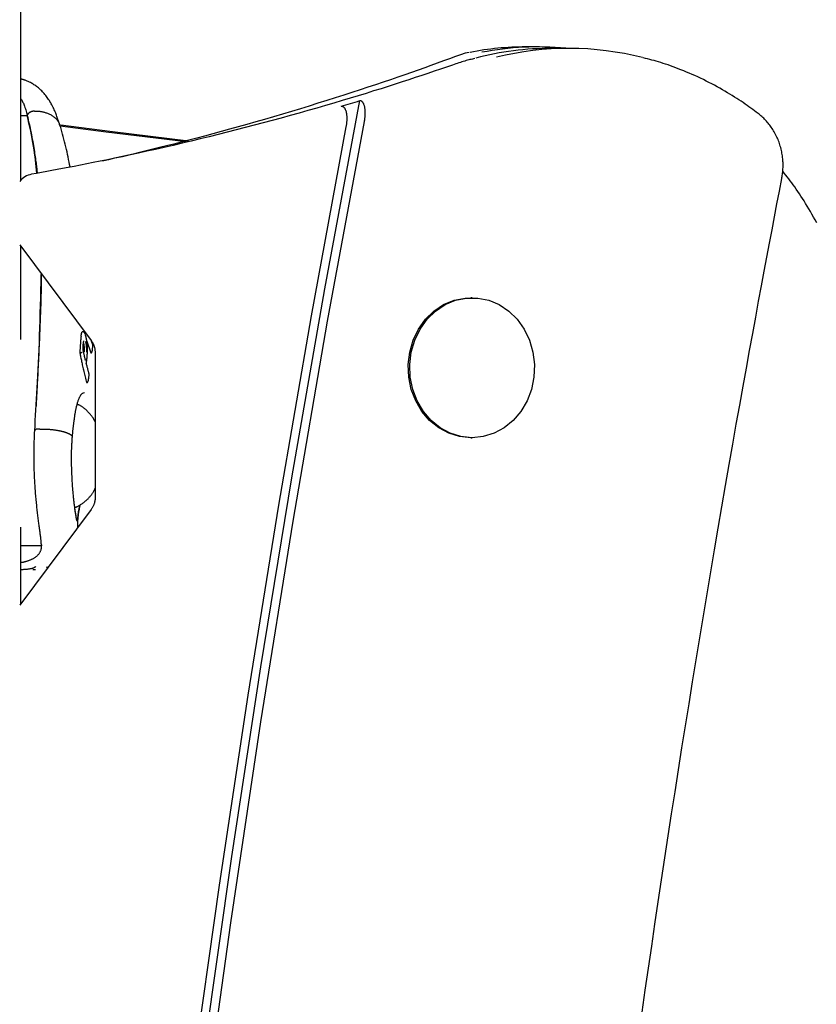
# Model space of a CAD drawing. Extents: x -4909 to 13244, y -1967 to 2480.
# Drawn here: x 1820 to 1946, y 1161 to 1315 of the extents above; entities that cross this region are included whole.
import ezdxf

# ---------------------------------------------------------------- set-up
doc = ezdxf.new("R2010")
doc.units = 0

msp = doc.modelspace()

# ---------------------------------------------------------------- linework, layer by layer
at = {"color": 7, "linetype": 'Continuous'}
for p, q in [((1820.69, 1290.08), (1820.69, 1699.3)), ((1891.11, 1310.13), (1890.48, 1310.01)), ((1901.84, 1311), (1900.03, 1311)), ((1906.8, 1310.78), (1904.08, 1310.78)), ((1822.83, 1300.93), (1823.54, 1300.93)), ((1822.83, 1300.93), (1822.83, 1300.93)), ((1823.56, 1300.93), (1823.54, 1300.93)), ((1820.69, 1300.25), (1821.67, 1300.25)), ((1820.49, 1279.91), (1831.71, 1264.9)), ((1820.69, 1265.06), (1820.69, 1279.65)), ((1823.9, 1272.22), (1823.9, 1275.34)), ((1891.58, 1271.62), (1891.36, 1271.62)), ((1830.37, 1266.24), (1830.32, 1266.24)), ((1830.55, 1266.46), (1830.64, 1266.15)), ((1831.04, 1264.81), (1831.66, 1262.95)), ((1831.98, 1264.23), (1831.78, 1264.8)), ((1829.94, 1262.97), (1829.95, 1262.97)), ((1831.66, 1262.95), (1831.67, 1262.95)), ((1832.36, 1262.84), (1832.36, 1240.39)), ((1831, 1258.29), (1831.01, 1258.29)), ((1830.68, 1256.65), (1830.49, 1256.61)), ((1828.84, 1250.61), (1829.03, 1252.31)), ((1829.03, 1252.31), (1829.03, 1252.31)), ((1829.05, 1252.37), (1829.08, 1252.55)), ((1823.64, 1250.99), (1824, 1250.99)), ((1823.64, 1250.99), (1823.64, 1250.99)), ((1828.77, 1249.8), (1828.84, 1250.61)), ((1891.36, 1249.62), (1891.58, 1249.62)), ((1831.71, 1238.33), (1820.49, 1223.33)), ((1820.69, 1223.59), (1820.69, 1235.56)), ((1823.9, 1232.77), (1823.9, 1232.71)), ((1820.69, 1232.71), (1823.9, 1232.71)), ((1822.57, 1228.9), (1822.96, 1228.93)), ((1824.66, 1229.3), (1824.85, 1229.34))]:
    msp.add_line(p, q, dxfattribs=at)
for points in [[(1889.91, 1309.84), (1888.97, 1309.5), (1888.02, 1309.15), (1887.07, 1308.8), (1886.1, 1308.45), (1885.12, 1308.1), (1884.13, 1307.74), (1883.11, 1307.38), (1882.06, 1307.01), (1880.99, 1306.63), (1879.89, 1306.25), (1878.77, 1305.86), (1877.61, 1305.47), (1876.42, 1305.07), (1875.21, 1304.67), (1873.97, 1304.26), (1872.7, 1303.84), (1871.4, 1303.43), (1870.07, 1303), (1868.73, 1302.58), (1867.36, 1302.15), (1865.98, 1301.72), (1864.59, 1301.3), (1863.19, 1300.88), (1861.79, 1300.46), (1860.39, 1300.04), (1858.98, 1299.63), (1857.59, 1299.23), (1856.2, 1298.84), (1854.83, 1298.45), (1853.47, 1298.08), (1852.14, 1297.71), (1850.83, 1297.35), (1849.55, 1297.01), (1848.3, 1296.68), (1847.08, 1296.36), (1845.88, 1296.05), (1844.72, 1295.76), (1843.58, 1295.47), (1842.47, 1295.2), (1841.39, 1294.93), (1840.34, 1294.68), (1839.32, 1294.43), (1838.32, 1294.19), (1837.33, 1293.96), (1836.36, 1293.74), (1835.4, 1293.52), (1834.45, 1293.3), (1833.5, 1293.08)], [(1892, 1309.19), (1891.82, 1309.15), (1891.63, 1309.11), (1891.44, 1309.06), (1891.25, 1309.02), (1891.05, 1308.97), (1890.85, 1308.91), (1890.64, 1308.86), (1890.43, 1308.79), (1890.2, 1308.73), (1889.97, 1308.65), (1889.74, 1308.58), (1889.49, 1308.5), (1889.25, 1308.42), (1889, 1308.33), (1888.75, 1308.25), (1888.49, 1308.16)], [(1936.52, 1300.57), (1936.24, 1300.78), (1935.96, 1300.99), (1935.67, 1301.2), (1935.38, 1301.4), (1935.09, 1301.61), (1934.8, 1301.83), (1934.49, 1302.04), (1934.18, 1302.26), (1933.85, 1302.47), (1933.52, 1302.69), (1933.18, 1302.92), (1932.83, 1303.14), (1932.47, 1303.37), (1932.09, 1303.59), (1931.71, 1303.82), (1931.32, 1304.05), (1930.92, 1304.29), (1930.51, 1304.52), (1930.09, 1304.75), (1929.67, 1304.98), (1929.23, 1305.21), (1928.8, 1305.43), (1928.36, 1305.65), (1927.92, 1305.87), (1927.47, 1306.08), (1927.03, 1306.29), (1926.58, 1306.5), (1926.14, 1306.69), (1925.7, 1306.88), (1925.26, 1307.07), (1924.83, 1307.25), (1924.4, 1307.42), (1923.98, 1307.59), (1923.57, 1307.74), (1923.16, 1307.9), (1922.77, 1308.04), (1922.37, 1308.18), (1921.99, 1308.31), (1921.61, 1308.43), (1921.25, 1308.55), (1920.88, 1308.66), (1920.53, 1308.76), (1920.18, 1308.86), (1919.83, 1308.95), (1919.49, 1309.04), (1919.15, 1309.12), (1918.81, 1309.2), (1918.48, 1309.29)], [(1888.49, 1308.16), (1887.54, 1307.84), (1886.59, 1307.51), (1885.63, 1307.19), (1884.65, 1306.86), (1883.67, 1306.53), (1882.66, 1306.2), (1881.64, 1305.86), (1880.59, 1305.52), (1879.51, 1305.17), (1878.4, 1304.81), (1877.27, 1304.45), (1876.1, 1304.09), (1874.91, 1303.72), (1873.69, 1303.34), (1872.44, 1302.96), (1871.16, 1302.58), (1869.85, 1302.19), (1868.52, 1301.8), (1867.16, 1301.41), (1865.79, 1301.02), (1864.4, 1300.62), (1863, 1300.23), (1861.6, 1299.84), (1860.18, 1299.46), (1858.77, 1299.08), (1857.36, 1298.7), (1855.94, 1298.33), (1854.52, 1297.97), (1853.11, 1297.6), (1851.69, 1297.25), (1850.27, 1296.9), (1848.85, 1296.55), (1847.43, 1296.21), (1846.01, 1295.87), (1844.6, 1295.55), (1843.21, 1295.22), (1841.84, 1294.91), (1840.49, 1294.61), (1839.17, 1294.32), (1837.89, 1294.04), (1836.64, 1293.77), (1835.44, 1293.52), (1834.27, 1293.28), (1833.15, 1293.05), (1832.06, 1292.83), (1831.02, 1292.62), (1830.02, 1292.42), (1829.05, 1292.24), (1828.13, 1292.06), (1827.24, 1291.89), (1826.38, 1291.73), (1825.55, 1291.58), (1824.73, 1291.43), (1823.94, 1291.29), (1823.15, 1291.14), (1822.37, 1291)], [(1826.8, 1298.69), (1826.76, 1298.82), (1826.72, 1298.95), (1826.68, 1299.08), (1826.64, 1299.21), (1826.6, 1299.35), (1826.55, 1299.49), (1826.51, 1299.63), (1826.45, 1299.78), (1826.4, 1299.94), (1826.34, 1300.1), (1826.28, 1300.27), (1826.22, 1300.44), (1826.15, 1300.61), (1826.08, 1300.79), (1826, 1300.97), (1825.92, 1301.15), (1825.84, 1301.34), (1825.75, 1301.52), (1825.66, 1301.7), (1825.56, 1301.89), (1825.46, 1302.07), (1825.36, 1302.25), (1825.25, 1302.42), (1825.15, 1302.59), (1825.04, 1302.76), (1824.93, 1302.93), (1824.81, 1303.08), (1824.7, 1303.24), (1824.58, 1303.39), (1824.46, 1303.54), (1824.34, 1303.68), (1824.22, 1303.82), (1824.09, 1303.96), (1823.96, 1304.09), (1823.83, 1304.21), (1823.7, 1304.34), (1823.57, 1304.46), (1823.43, 1304.57), (1823.29, 1304.68), (1823.15, 1304.79), (1823.01, 1304.89), (1822.87, 1304.99), (1822.73, 1305.08), (1822.59, 1305.17), (1822.45, 1305.25), (1822.32, 1305.33), (1822.18, 1305.4), (1822.05, 1305.47), (1821.92, 1305.53), (1821.8, 1305.59), (1821.68, 1305.64), (1821.57, 1305.69), (1821.46, 1305.74), (1821.36, 1305.77), (1821.27, 1305.81), (1821.18, 1305.84), (1821.1, 1305.86), (1821.03, 1305.88), (1820.96, 1305.9), (1820.9, 1305.91), (1820.84, 1305.92), (1820.79, 1305.93), (1820.74, 1305.94), (1820.69, 1305.95)], [(1820.69, 1302.85), (1820.75, 1302.75), (1820.82, 1302.64), (1820.88, 1302.53), (1820.95, 1302.41), (1821.01, 1302.29), (1821.07, 1302.15), (1821.14, 1302.01), (1821.2, 1301.86), (1821.26, 1301.69), (1821.32, 1301.51), (1821.38, 1301.31), (1821.44, 1301.11), (1821.5, 1300.9), (1821.55, 1300.69), (1821.61, 1300.47), (1821.67, 1300.25)], [(1822.94, 762.79), (1823.1, 793), (1823.57, 823.21), (1824.36, 853.41), (1825.47, 883.59), (1826.89, 913.76), (1828.62, 943.91), (1830.67, 974.03), (1833.04, 1004.13), (1835.72, 1034.19), (1838.71, 1064.21), (1842.02, 1094.2), (1845.64, 1124.13), (1849.58, 1154.02), (1853.82, 1183.85), (1858.38, 1213.63), (1863.25, 1243.34), (1868.43, 1272.99), (1873.92, 1302.57)], [(1874.65, 1299.28), (1874.66, 1299.34), (1874.67, 1299.4), (1874.68, 1299.46), (1874.7, 1299.52), (1874.71, 1299.58), (1874.72, 1299.65), (1874.73, 1299.73), (1874.74, 1299.81), (1874.75, 1299.89), (1874.76, 1299.98), (1874.77, 1300.08), (1874.78, 1300.18), (1874.78, 1300.28), (1874.79, 1300.39), (1874.79, 1300.5), (1874.79, 1300.62), (1874.79, 1300.74), (1874.79, 1300.86), (1874.78, 1300.99), (1874.77, 1301.11), (1874.76, 1301.23), (1874.74, 1301.35), (1874.72, 1301.46), (1874.7, 1301.58), (1874.68, 1301.68), (1874.65, 1301.78), (1874.62, 1301.88), (1874.59, 1301.97), (1874.55, 1302.05), (1874.52, 1302.12), (1874.48, 1302.19), (1874.45, 1302.25), (1874.41, 1302.31), (1874.37, 1302.35), (1874.33, 1302.39), (1874.29, 1302.43), (1874.26, 1302.46), (1874.22, 1302.48), (1874.19, 1302.5), (1874.15, 1302.52), (1874.12, 1302.53), (1874.09, 1302.54), (1874.06, 1302.55), (1874.03, 1302.56), (1874, 1302.56), (1873.97, 1302.56), (1873.94, 1302.57), (1873.92, 1302.57)], [(1822.83, 1300.93), (1822.78, 1300.93), (1822.74, 1300.92), (1822.7, 1300.92), (1822.66, 1300.92), (1822.62, 1300.91), (1822.58, 1300.91), (1822.54, 1300.9), (1822.5, 1300.89), (1822.45, 1300.88), (1822.41, 1300.87), (1822.37, 1300.86), (1822.33, 1300.84), (1822.3, 1300.83), (1822.26, 1300.81), (1822.22, 1300.8), (1822.18, 1300.78), (1822.14, 1300.76), (1822.11, 1300.74), (1822.07, 1300.72), (1822.04, 1300.7), (1822.01, 1300.68), (1821.98, 1300.66), (1821.95, 1300.63), (1821.92, 1300.61), (1821.9, 1300.59), (1821.87, 1300.57), (1821.85, 1300.55), (1821.83, 1300.52), (1821.81, 1300.5), (1821.79, 1300.48), (1821.78, 1300.46), (1821.76, 1300.44), (1821.75, 1300.42), (1821.74, 1300.41), (1821.73, 1300.39), (1821.72, 1300.37), (1821.71, 1300.36), (1821.71, 1300.35), (1821.7, 1300.33), (1821.69, 1300.32), (1821.69, 1300.31), (1821.69, 1300.3), (1821.68, 1300.29), (1821.68, 1300.28), (1821.68, 1300.27), (1821.67, 1300.27), (1821.67, 1300.26), (1821.67, 1300.25)], [(1823.56, 1300.93), (1823.66, 1300.91), (1823.76, 1300.89), (1823.86, 1300.87), (1823.96, 1300.85), (1824.06, 1300.83), (1824.16, 1300.81), (1824.27, 1300.78), (1824.38, 1300.75), (1824.49, 1300.72), (1824.61, 1300.68), (1824.72, 1300.64), (1824.84, 1300.6), (1824.96, 1300.56), (1825.08, 1300.5), (1825.2, 1300.45), (1825.32, 1300.39), (1825.43, 1300.32), (1825.55, 1300.25), (1825.66, 1300.18), (1825.77, 1300.1), (1825.87, 1300.02), (1825.97, 1299.94), (1826.06, 1299.86), (1826.15, 1299.77), (1826.23, 1299.69), (1826.31, 1299.61), (1826.38, 1299.53), (1826.44, 1299.45), (1826.5, 1299.37), (1826.55, 1299.29), (1826.59, 1299.21), (1826.63, 1299.13), (1826.67, 1299.05), (1826.7, 1298.97), (1826.73, 1298.9), (1826.75, 1298.82), (1826.77, 1298.75), (1826.79, 1298.67), (1826.81, 1298.6), (1826.82, 1298.52)], [(1871.02, 1301.71), (1871.07, 1301.7), (1871.12, 1301.69), (1871.17, 1301.68), (1871.22, 1301.66), (1871.27, 1301.64), (1871.32, 1301.62), (1871.36, 1301.59), (1871.41, 1301.56), (1871.45, 1301.52), (1871.49, 1301.47), (1871.53, 1301.42), (1871.56, 1301.37), (1871.6, 1301.31), (1871.63, 1301.24), (1871.66, 1301.18), (1871.69, 1301.1), (1871.72, 1301.03), (1871.75, 1300.95), (1871.77, 1300.86), (1871.79, 1300.78), (1871.81, 1300.68), (1871.83, 1300.59), (1871.85, 1300.49), (1871.86, 1300.39), (1871.87, 1300.29), (1871.88, 1300.18), (1871.89, 1300.07), (1871.89, 1299.95), (1871.9, 1299.84), (1871.9, 1299.72), (1871.89, 1299.6), (1871.89, 1299.47), (1871.88, 1299.35), (1871.86, 1299.22), (1871.85, 1299.09), (1871.83, 1298.96), (1871.82, 1298.83), (1871.8, 1298.7), (1871.78, 1298.57), (1871.76, 1298.44)], [(1821.67, 1300.25), (1821.75, 1299.92), (1821.83, 1299.58), (1821.9, 1299.24), (1821.98, 1298.91), (1822.06, 1298.57), (1822.13, 1298.23), (1822.2, 1297.89), (1822.27, 1297.54), (1822.34, 1297.2), (1822.41, 1296.86), (1822.47, 1296.52), (1822.53, 1296.18), (1822.59, 1295.85), (1822.65, 1295.52), (1822.7, 1295.2), (1822.75, 1294.89), (1822.8, 1294.59), (1822.84, 1294.29), (1822.89, 1294.01), (1822.93, 1293.74), (1822.96, 1293.48), (1823, 1293.23), (1823.03, 1292.99), (1823.06, 1292.76), (1823.09, 1292.54), (1823.12, 1292.33), (1823.14, 1292.12), (1823.16, 1291.92), (1823.18, 1291.73), (1823.2, 1291.54), (1823.22, 1291.36), (1823.24, 1291.17)], [(1823.19, 1291.15), (1823.14, 1291.67), (1823.09, 1292.18), (1823.03, 1292.7), (1822.98, 1293.23), (1822.91, 1293.76), (1822.84, 1294.3), (1822.76, 1294.85), (1822.67, 1295.42), (1822.57, 1295.99), (1822.46, 1296.58), (1822.34, 1297.18), (1822.22, 1297.78), (1822.09, 1298.39), (1821.95, 1299.01), (1821.81, 1299.63), (1821.67, 1300.25)], [(1826.98, 887.05), (1828.53, 919.01), (1830.44, 950.95), (1832.7, 982.86), (1835.31, 1014.74), (1838.28, 1046.57), (1841.6, 1078.37), (1845.27, 1110.11), (1849.29, 1141.8), (1853.67, 1173.43), (1858.39, 1205), (1863.46, 1236.5), (1868.88, 1267.93), (1874.65, 1299.28)], [(1940.25, 1290.34), (1940.27, 1290.51), (1940.3, 1290.67), (1940.32, 1290.83), (1940.35, 1291), (1940.37, 1291.16), (1940.39, 1291.33), (1940.41, 1291.51), (1940.42, 1291.68), (1940.43, 1291.86), (1940.44, 1292.05), (1940.45, 1292.24), (1940.45, 1292.43), (1940.44, 1292.63), (1940.44, 1292.83), (1940.43, 1293.03), (1940.41, 1293.24), (1940.39, 1293.45), (1940.37, 1293.66), (1940.34, 1293.88), (1940.31, 1294.09), (1940.27, 1294.31), (1940.23, 1294.53), (1940.18, 1294.75), (1940.13, 1294.97), (1940.07, 1295.19), (1940.01, 1295.4), (1939.95, 1295.61), (1939.88, 1295.83), (1939.81, 1296.04), (1939.73, 1296.25), (1939.65, 1296.45), (1939.56, 1296.66), (1939.47, 1296.86), (1939.37, 1297.06), (1939.27, 1297.26), (1939.17, 1297.46), (1939.06, 1297.65), (1938.95, 1297.84), (1938.84, 1298.02), (1938.72, 1298.21), (1938.6, 1298.38), (1938.48, 1298.56), (1938.36, 1298.73), (1938.23, 1298.9), (1938.1, 1299.06), (1937.96, 1299.21), (1937.83, 1299.37), (1937.69, 1299.52), (1937.55, 1299.66), (1937.41, 1299.8), (1937.26, 1299.93), (1937.11, 1300.06), (1936.96, 1300.19), (1936.82, 1300.32), (1936.67, 1300.45), (1936.52, 1300.57)], [(1826.86, 1298.61), (1834.06, 1297.66), (1846.65, 1296.15)], [(1828.43, 1292.15), (1828.34, 1292.54), (1828.26, 1292.93), (1828.18, 1293.33), (1828.1, 1293.72), (1828.01, 1294.12), (1827.93, 1294.52), (1827.84, 1294.91), (1827.74, 1295.31), (1827.65, 1295.71), (1827.55, 1296.12), (1827.44, 1296.52), (1827.34, 1296.92), (1827.23, 1297.33), (1827.12, 1297.73), (1827.01, 1298.14), (1826.9, 1298.54)], [(1847.03, 1296.22), (1835.1, 1297.66), (1826.93, 1298.74)], [(1871.76, 1298.44), (1866.3, 1268.76), (1861.16, 1239.01), (1856.33, 1209.19), (1851.81, 1179.31), (1847.6, 1149.38), (1843.71, 1119.39), (1840.13, 1089.35), (1836.87, 1059.27), (1833.92, 1029.15), (1831.29, 998.99), (1828.98, 968.79), (1826.98, 938.57)], [(1918.29, 1159.36), (1918.79, 1162.83), (1919.3, 1166.3), (1919.8, 1169.76), (1920.31, 1173.23), (1920.83, 1176.69), (1921.35, 1180.16), (1921.88, 1183.62), (1922.4, 1187.08), (1922.94, 1190.54), (1923.47, 1194), (1924.02, 1197.46), (1924.56, 1200.92), (1925.11, 1204.38), (1925.67, 1207.83), (1926.23, 1211.29), (1926.79, 1214.75), (1927.36, 1218.2), (1927.93, 1221.65), (1928.51, 1225.11), (1929.09, 1228.55), (1929.67, 1231.99), (1930.25, 1235.41), (1930.84, 1238.78), (1931.41, 1242.12), (1931.98, 1245.39), (1932.55, 1248.6), (1933.1, 1251.73), (1933.64, 1254.76), (1934.17, 1257.71), (1934.68, 1260.56), (1935.18, 1263.32), (1935.67, 1266), (1936.15, 1268.58), (1936.61, 1271.07), (1937.05, 1273.46), (1937.48, 1275.77), (1937.9, 1278), (1938.31, 1280.16), (1938.71, 1282.27), (1939.1, 1284.33), (1939.48, 1286.35), (1939.87, 1288.35), (1940.25, 1290.34)], [(1945.74, 1283.39), (1945.49, 1283.84), (1945.24, 1284.28), (1944.99, 1284.73), (1944.74, 1285.16), (1944.49, 1285.59), (1944.24, 1286), (1943.99, 1286.41), (1943.74, 1286.81), (1943.5, 1287.2), (1943.25, 1287.58), (1943.01, 1287.95), (1942.77, 1288.31), (1942.53, 1288.66), (1942.29, 1289.01), (1942.05, 1289.34), (1941.81, 1289.66), (1941.57, 1289.97), (1941.34, 1290.28), (1941.1, 1290.59), (1940.87, 1290.89), (1940.63, 1291.19), (1940.4, 1291.48)], [(1822.86, 1250.72), (1822.9, 1251.53), (1822.94, 1252.33), (1822.98, 1253.15), (1823.03, 1253.97), (1823.07, 1254.81), (1823.12, 1255.67), (1823.17, 1256.55), (1823.22, 1257.46), (1823.27, 1258.4), (1823.32, 1259.36), (1823.38, 1260.36), (1823.43, 1261.38), (1823.48, 1262.43), (1823.53, 1263.5), (1823.58, 1264.6), (1823.62, 1265.72), (1823.66, 1266.86), (1823.7, 1268.03), (1823.73, 1269.21), (1823.76, 1270.4), (1823.79, 1271.61), (1823.81, 1272.82), (1823.84, 1274.04), (1823.86, 1275.27)], [(1823.88, 1275.37), (1823.88, 1275.05), (1823.88, 1274.73), (1823.87, 1274.41), (1823.87, 1274.09), (1823.87, 1273.76), (1823.86, 1273.42), (1823.85, 1273.08), (1823.85, 1272.73), (1823.84, 1272.37), (1823.83, 1272.01), (1823.82, 1271.63), (1823.81, 1271.24), (1823.8, 1270.85), (1823.79, 1270.44), (1823.77, 1270.03), (1823.76, 1269.61), (1823.75, 1269.17), (1823.73, 1268.73), (1823.71, 1268.29), (1823.7, 1267.84), (1823.68, 1267.38), (1823.66, 1266.92), (1823.64, 1266.45), (1823.62, 1265.99), (1823.6, 1265.52), (1823.58, 1265.05), (1823.56, 1264.59), (1823.54, 1264.12), (1823.52, 1263.65), (1823.5, 1263.18), (1823.48, 1262.7), (1823.45, 1262.23), (1823.43, 1261.76), (1823.41, 1261.29), (1823.39, 1260.82), (1823.36, 1260.36), (1823.34, 1259.91), (1823.32, 1259.47), (1823.3, 1259.05), (1823.27, 1258.64), (1823.25, 1258.25), (1823.23, 1257.88), (1823.22, 1257.52), (1823.2, 1257.19), (1823.18, 1256.87), (1823.17, 1256.58), (1823.15, 1256.3), (1823.14, 1256.04), (1823.13, 1255.8), (1823.11, 1255.57), (1823.1, 1255.36), (1823.09, 1255.17), (1823.08, 1254.98), (1823.07, 1254.8), (1823.06, 1254.62), (1823.05, 1254.44)], [(1891.36, 1249.62), (1889.61, 1249.8), (1887.91, 1250.32), (1886.33, 1251.18), (1884.91, 1252.33), (1883.69, 1253.76), (1882.72, 1255.41), (1882.03, 1257.22), (1881.64, 1259.14), (1881.56, 1261.11), (1881.8, 1263.07), (1882.34, 1264.94), (1883.18, 1266.68), (1884.27, 1268.22), (1885.59, 1269.52), (1887.1, 1270.53), (1888.75, 1271.22), (1890.48, 1271.57), (1891.36, 1271.62)], [(1830.14, 1265.57), (1830.13, 1265.5), (1830.12, 1265.42), (1830.11, 1265.35), (1830.1, 1265.28), (1830.1, 1265.21), (1830.09, 1265.14), (1830.08, 1265.06), (1830.08, 1264.99), (1830.07, 1264.92), (1830.06, 1264.85), (1830.06, 1264.77), (1830.05, 1264.7), (1830.04, 1264.63), (1830.04, 1264.55), (1830.03, 1264.48), (1830.03, 1264.41)], [(1830.14, 1265.57), (1830.14, 1265.63), (1830.15, 1265.68), (1830.16, 1265.74), (1830.17, 1265.79), (1830.18, 1265.84), (1830.19, 1265.89), (1830.19, 1265.94), (1830.2, 1265.98), (1830.21, 1266.02), (1830.22, 1266.05), (1830.23, 1266.08), (1830.24, 1266.1), (1830.24, 1266.13), (1830.25, 1266.15), (1830.26, 1266.16), (1830.27, 1266.18), (1830.28, 1266.19), (1830.28, 1266.2), (1830.29, 1266.21), (1830.3, 1266.22), (1830.3, 1266.22), (1830.31, 1266.23), (1830.31, 1266.24), (1830.32, 1266.24)], [(1830.79, 1265.91), (1830.78, 1265.92), (1830.78, 1265.93), (1830.77, 1265.94), (1830.77, 1265.95), (1830.76, 1265.96), (1830.76, 1265.98), (1830.75, 1265.99), (1830.75, 1266), (1830.74, 1266.01), (1830.73, 1266.03), (1830.73, 1266.04), (1830.72, 1266.06), (1830.71, 1266.07), (1830.7, 1266.09), (1830.69, 1266.1), (1830.67, 1266.12), (1830.66, 1266.13), (1830.64, 1266.15), (1830.63, 1266.16), (1830.61, 1266.18), (1830.59, 1266.19), (1830.57, 1266.2), (1830.55, 1266.21), (1830.53, 1266.22), (1830.51, 1266.23), (1830.49, 1266.24), (1830.47, 1266.24), (1830.45, 1266.25), (1830.43, 1266.25), (1830.41, 1266.25), (1830.39, 1266.26), (1830.37, 1266.26)], [(1831.01, 1265.02), (1831, 1265.06), (1830.99, 1265.1), (1830.99, 1265.14), (1830.98, 1265.18), (1830.97, 1265.22), (1830.96, 1265.26), (1830.95, 1265.3), (1830.95, 1265.33), (1830.94, 1265.37), (1830.93, 1265.4), (1830.92, 1265.44), (1830.91, 1265.47), (1830.9, 1265.51), (1830.89, 1265.54), (1830.89, 1265.57), (1830.88, 1265.6), (1830.87, 1265.63), (1830.86, 1265.66), (1830.85, 1265.68), (1830.84, 1265.71), (1830.83, 1265.73), (1830.82, 1265.76), (1830.81, 1265.79), (1830.8, 1265.81)], [(1830.03, 1264.41), (1830.02, 1264.32), (1830.01, 1264.23), (1830.01, 1264.15), (1830, 1264.06), (1830, 1263.97), (1829.99, 1263.88), (1829.99, 1263.8), (1829.98, 1263.71), (1829.97, 1263.62), (1829.97, 1263.53), (1829.96, 1263.43), (1829.96, 1263.34), (1829.95, 1263.25), (1829.95, 1263.16), (1829.95, 1263.06), (1829.94, 1262.97)], [(1830.44, 1263.46), (1830.44, 1263.49), (1830.44, 1263.51), (1830.44, 1263.53), (1830.44, 1263.56), (1830.44, 1263.58), (1830.44, 1263.6), (1830.45, 1263.62), (1830.45, 1263.65), (1830.45, 1263.67), (1830.45, 1263.69), (1830.45, 1263.71), (1830.45, 1263.74), (1830.45, 1263.76), (1830.46, 1263.78), (1830.46, 1263.8), (1830.46, 1263.83), (1830.46, 1263.85), (1830.46, 1263.87), (1830.46, 1263.89), (1830.46, 1263.91), (1830.47, 1263.93), (1830.47, 1263.95), (1830.47, 1263.98), (1830.47, 1264), (1830.47, 1264.02), (1830.47, 1264.04), (1830.47, 1264.06), (1830.48, 1264.08), (1830.48, 1264.1), (1830.48, 1264.12), (1830.48, 1264.14), (1830.48, 1264.16), (1830.48, 1264.19), (1830.49, 1264.21), (1830.49, 1264.23), (1830.49, 1264.25), (1830.49, 1264.27), (1830.49, 1264.29), (1830.49, 1264.31), (1830.5, 1264.33)], [(1830.5, 1264.25), (1830.5, 1264.28), (1830.5, 1264.3), (1830.5, 1264.33), (1830.5, 1264.36), (1830.51, 1264.38), (1830.51, 1264.41), (1830.51, 1264.44), (1830.52, 1264.47), (1830.52, 1264.5), (1830.52, 1264.53), (1830.53, 1264.56), (1830.53, 1264.59), (1830.53, 1264.62), (1830.54, 1264.65), (1830.54, 1264.68), (1830.55, 1264.71)], [(1830.5, 1264.51), (1830.51, 1264.48), (1830.52, 1264.44), (1830.52, 1264.41), (1830.53, 1264.38), (1830.54, 1264.34), (1830.55, 1264.31), (1830.55, 1264.27), (1830.56, 1264.23), (1830.57, 1264.19), (1830.57, 1264.15), (1830.58, 1264.11), (1830.58, 1264.07), (1830.59, 1264.02), (1830.59, 1263.98), (1830.6, 1263.93), (1830.61, 1263.89)], [(1830.52, 1264.5), (1830.52, 1264.53), (1830.53, 1264.56), (1830.53, 1264.59), (1830.53, 1264.62), (1830.54, 1264.65), (1830.54, 1264.67), (1830.55, 1264.7), (1830.55, 1264.72), (1830.55, 1264.74), (1830.56, 1264.76), (1830.56, 1264.77), (1830.57, 1264.78), (1830.57, 1264.79), (1830.57, 1264.8), (1830.57, 1264.81), (1830.58, 1264.82), (1830.58, 1264.82), (1830.58, 1264.82), (1830.58, 1264.83), (1830.58, 1264.83), (1830.58, 1264.83), (1830.58, 1264.83), (1830.58, 1264.83), (1830.58, 1264.83)], [(1830.61, 1263.89), (1830.61, 1263.84), (1830.61, 1263.8), (1830.62, 1263.75), (1830.62, 1263.7), (1830.62, 1263.65), (1830.62, 1263.61), (1830.63, 1263.56), (1830.63, 1263.51), (1830.63, 1263.46), (1830.63, 1263.42), (1830.63, 1263.37), (1830.63, 1263.32), (1830.63, 1263.27), (1830.63, 1263.23), (1830.63, 1263.18), (1830.63, 1263.13)], [(1830.82, 1264.75), (1830.83, 1264.7), (1830.84, 1264.66), (1830.85, 1264.62), (1830.86, 1264.57), (1830.87, 1264.53), (1830.88, 1264.48), (1830.89, 1264.43), (1830.9, 1264.38), (1830.91, 1264.33), (1830.92, 1264.27), (1830.93, 1264.21), (1830.93, 1264.16), (1830.94, 1264.1), (1830.95, 1264.04), (1830.95, 1263.98), (1830.96, 1263.92), (1830.96, 1263.86), (1830.97, 1263.8), (1830.97, 1263.74), (1830.98, 1263.68), (1830.98, 1263.63), (1830.98, 1263.57), (1830.98, 1263.52), (1830.98, 1263.46), (1830.99, 1263.41), (1830.99, 1263.36), (1830.99, 1263.31), (1830.99, 1263.26), (1830.98, 1263.21), (1830.98, 1263.16), (1830.98, 1263.11), (1830.98, 1263.06)], [(1831.13, 1263.89), (1831.12, 1263.93), (1831.12, 1263.97), (1831.12, 1264.01), (1831.12, 1264.05), (1831.12, 1264.09), (1831.11, 1264.13), (1831.11, 1264.17), (1831.11, 1264.22), (1831.11, 1264.26), (1831.1, 1264.31), (1831.1, 1264.35), (1831.09, 1264.4), (1831.09, 1264.45), (1831.08, 1264.5), (1831.08, 1264.55), (1831.07, 1264.6), (1831.07, 1264.65), (1831.06, 1264.7), (1831.05, 1264.76), (1831.04, 1264.81), (1831.03, 1264.86), (1831.03, 1264.91), (1831.02, 1264.97), (1831.01, 1265.02)], [(1831.1, 1262.53), (1831.11, 1262.58), (1831.11, 1262.63), (1831.11, 1262.68), (1831.11, 1262.73), (1831.12, 1262.78), (1831.12, 1262.83), (1831.12, 1262.89), (1831.13, 1262.94), (1831.13, 1262.99), (1831.13, 1263.05), (1831.13, 1263.1), (1831.13, 1263.16), (1831.13, 1263.22), (1831.13, 1263.27), (1831.13, 1263.33), (1831.13, 1263.39), (1831.13, 1263.45), (1831.13, 1263.51), (1831.13, 1263.57), (1831.13, 1263.64), (1831.13, 1263.7), (1831.13, 1263.76), (1831.13, 1263.82), (1831.13, 1263.89)], [(1831.71, 1264.9), (1831.75, 1264.85), (1831.78, 1264.8), (1831.82, 1264.74), (1831.85, 1264.69), (1831.89, 1264.63), (1831.93, 1264.57), (1831.96, 1264.51), (1832, 1264.44), (1832.04, 1264.37), (1832.07, 1264.3), (1832.11, 1264.22), (1832.14, 1264.13), (1832.17, 1264.04), (1832.2, 1263.95), (1832.23, 1263.86), (1832.25, 1263.76), (1832.28, 1263.65), (1832.29, 1263.54), (1832.31, 1263.43), (1832.32, 1263.32), (1832.33, 1263.2), (1832.35, 1263.08), (1832.36, 1262.96), (1832.36, 1262.84)], [(1831.9, 1263.28), (1831.91, 1263.32), (1831.91, 1263.36), (1831.92, 1263.4), (1831.92, 1263.45), (1831.93, 1263.5), (1831.93, 1263.55), (1831.94, 1263.6), (1831.94, 1263.66), (1831.95, 1263.72), (1831.96, 1263.79), (1831.96, 1263.86), (1831.97, 1263.94), (1831.97, 1264.01), (1831.98, 1264.09), (1831.99, 1264.17), (1832, 1264.25)], [(1831.98, 1264.23), (1831.98, 1264.23), (1831.98, 1264.23), (1831.99, 1264.23), (1831.99, 1264.23), (1831.99, 1264.24), (1831.99, 1264.24), (1831.99, 1264.24), (1831.99, 1264.24), (1831.99, 1264.24), (1831.99, 1264.24), (1832, 1264.24), (1832, 1264.24), (1832, 1264.24), (1832, 1264.24), (1832, 1264.24), (1832, 1264.25), (1832, 1264.25), (1832, 1264.25), (1832, 1264.25), (1832, 1264.25), (1832, 1264.25), (1832, 1264.25), (1832, 1264.25), (1832, 1264.25)], [(1829.94, 1262.97), (1829.97, 1262.81), (1830, 1262.64), (1830.04, 1262.47), (1830.07, 1262.31), (1830.1, 1262.14), (1830.14, 1261.96), (1830.18, 1261.79), (1830.21, 1261.61), (1830.25, 1261.43), (1830.29, 1261.24), (1830.33, 1261.05), (1830.38, 1260.86), (1830.42, 1260.66), (1830.47, 1260.46), (1830.52, 1260.26), (1830.57, 1260.05), (1830.62, 1259.84), (1830.67, 1259.62), (1830.73, 1259.4), (1830.78, 1259.18), (1830.84, 1258.96), (1830.89, 1258.74), (1830.95, 1258.51), (1831, 1258.29)], [(1829.95, 1262.97), (1829.96, 1262.97), (1829.97, 1262.97), (1829.98, 1262.97), (1829.99, 1262.97), (1830.01, 1262.97), (1830.02, 1262.97), (1830.03, 1262.98), (1830.04, 1262.98), (1830.05, 1262.98), (1830.06, 1262.98), (1830.07, 1262.98), (1830.08, 1262.98), (1830.09, 1262.98), (1830.1, 1262.98), (1830.11, 1262.99), (1830.12, 1262.99), (1830.13, 1262.99), (1830.14, 1262.99), (1830.15, 1262.99), (1830.16, 1263), (1830.17, 1263), (1830.18, 1263), (1830.19, 1263), (1830.19, 1263.01), (1830.2, 1263.01), (1830.21, 1263.01), (1830.22, 1263.02), (1830.23, 1263.02), (1830.23, 1263.02), (1830.24, 1263.03), (1830.25, 1263.03), (1830.25, 1263.03), (1830.26, 1263.03), (1830.26, 1263.04), (1830.27, 1263.04), (1830.27, 1263.04), (1830.27, 1263.05), (1830.28, 1263.05), (1830.28, 1263.05), (1830.28, 1263.05), (1830.28, 1263.05), (1830.28, 1263.06), (1830.29, 1263.06), (1830.29, 1263.06), (1830.29, 1263.06), (1830.29, 1263.06), (1830.29, 1263.06), (1830.29, 1263.07)], [(1830.44, 1263.47), (1830.44, 1263.47), (1830.44, 1263.47), (1830.44, 1263.47), (1830.44, 1263.47), (1830.44, 1263.47), (1830.44, 1263.47), (1830.44, 1263.47), (1830.44, 1263.47), (1830.44, 1263.47), (1830.44, 1263.47), (1830.44, 1263.47), (1830.44, 1263.47), (1830.44, 1263.46), (1830.44, 1263.46), (1830.44, 1263.46), (1830.44, 1263.46)], [(1830.82, 1261.86), (1830.8, 1261.93), (1830.78, 1262.01), (1830.76, 1262.08), (1830.74, 1262.16), (1830.72, 1262.25), (1830.7, 1262.33), (1830.68, 1262.43), (1830.66, 1262.53), (1830.63, 1262.63), (1830.61, 1262.74), (1830.58, 1262.86), (1830.56, 1262.98), (1830.53, 1263.1), (1830.5, 1263.23), (1830.48, 1263.36), (1830.45, 1263.49)], [(1830.95, 1261.26), (1830.96, 1261.31), (1830.97, 1261.35), (1830.97, 1261.4), (1830.98, 1261.45), (1830.99, 1261.49), (1830.99, 1261.54), (1831, 1261.59), (1831.01, 1261.64), (1831.02, 1261.69), (1831.02, 1261.74), (1831.03, 1261.79), (1831.04, 1261.85), (1831.04, 1261.9), (1831.05, 1261.95), (1831.05, 1262.01), (1831.06, 1262.06), (1831.07, 1262.12), (1831.07, 1262.18), (1831.08, 1262.24), (1831.08, 1262.3), (1831.09, 1262.35), (1831.09, 1262.41), (1831.1, 1262.47), (1831.1, 1262.53)], [(1831.67, 1262.95), (1831.68, 1262.95), (1831.68, 1262.95), (1831.69, 1262.95), (1831.7, 1262.96), (1831.71, 1262.96), (1831.72, 1262.96), (1831.73, 1262.96), (1831.74, 1262.97), (1831.74, 1262.97), (1831.75, 1262.98), (1831.76, 1262.98), (1831.77, 1262.99), (1831.78, 1262.99), (1831.79, 1263), (1831.79, 1263.01), (1831.8, 1263.02), (1831.81, 1263.03), (1831.82, 1263.04), (1831.83, 1263.05), (1831.83, 1263.06), (1831.84, 1263.07), (1831.85, 1263.08), (1831.86, 1263.1), (1831.86, 1263.11), (1831.87, 1263.13), (1831.88, 1263.14), (1831.88, 1263.16), (1831.89, 1263.17), (1831.89, 1263.19), (1831.89, 1263.21), (1831.9, 1263.22), (1831.9, 1263.24), (1831.9, 1263.25), (1831.91, 1263.27), (1831.91, 1263.28), (1831.91, 1263.3), (1831.91, 1263.31), (1831.91, 1263.32), (1831.91, 1263.33), (1831.91, 1263.35), (1831.91, 1263.36), (1831.91, 1263.36), (1831.91, 1263.37), (1831.91, 1263.38), (1831.91, 1263.39), (1831.91, 1263.4), (1831.91, 1263.4), (1831.9, 1263.41)], [(1830.83, 1261.73), (1830.83, 1261.74), (1830.83, 1261.74), (1830.83, 1261.75), (1830.83, 1261.75), (1830.83, 1261.76), (1830.83, 1261.77), (1830.83, 1261.77), (1830.83, 1261.78), (1830.83, 1261.79), (1830.83, 1261.8), (1830.83, 1261.81), (1830.82, 1261.82), (1830.82, 1261.83), (1830.82, 1261.84), (1830.82, 1261.85), (1830.82, 1261.86)], [(1831.43, 1259.57), (1831.4, 1259.64), (1831.38, 1259.72), (1831.36, 1259.8), (1831.34, 1259.88), (1831.32, 1259.96), (1831.29, 1260.05), (1831.27, 1260.15), (1831.24, 1260.25), (1831.21, 1260.36), (1831.18, 1260.48), (1831.14, 1260.6), (1831.11, 1260.73), (1831.08, 1260.86), (1831.04, 1261), (1831, 1261.14), (1830.97, 1261.27)], [(1831.28, 1258.61), (1831.29, 1258.65), (1831.29, 1258.69), (1831.3, 1258.73), (1831.31, 1258.78), (1831.31, 1258.82), (1831.32, 1258.87), (1831.33, 1258.92), (1831.34, 1258.98), (1831.35, 1259.04), (1831.36, 1259.11), (1831.37, 1259.18), (1831.38, 1259.25), (1831.39, 1259.33), (1831.4, 1259.4), (1831.41, 1259.48), (1831.42, 1259.56)], [(1831.42, 1259.57), (1831.42, 1259.56), (1831.42, 1259.56), (1831.43, 1259.56), (1831.43, 1259.56), (1831.43, 1259.56), (1831.43, 1259.56), (1831.43, 1259.56), (1831.43, 1259.56), (1831.43, 1259.56), (1831.43, 1259.56), (1831.43, 1259.55), (1831.43, 1259.55), (1831.42, 1259.55), (1831.42, 1259.55), (1831.42, 1259.55), (1831.42, 1259.55), (1831.42, 1259.55), (1831.42, 1259.55), (1831.42, 1259.55), (1831.42, 1259.55), (1831.41, 1259.54), (1831.41, 1259.54), (1831.41, 1259.54), (1831.41, 1259.54)], [(1831.01, 1258.29), (1831.02, 1258.29), (1831.03, 1258.29), (1831.04, 1258.29), (1831.05, 1258.29), (1831.06, 1258.3), (1831.07, 1258.3), (1831.08, 1258.3), (1831.09, 1258.3), (1831.09, 1258.31), (1831.1, 1258.31), (1831.11, 1258.31), (1831.12, 1258.32), (1831.13, 1258.33), (1831.14, 1258.33), (1831.15, 1258.34), (1831.16, 1258.35), (1831.16, 1258.36), (1831.17, 1258.37), (1831.18, 1258.37), (1831.19, 1258.39), (1831.2, 1258.4), (1831.21, 1258.41), (1831.21, 1258.42), (1831.22, 1258.44), (1831.23, 1258.45), (1831.24, 1258.46), (1831.24, 1258.48), (1831.25, 1258.5), (1831.26, 1258.51), (1831.26, 1258.53), (1831.27, 1258.54), (1831.27, 1258.56), (1831.27, 1258.58), (1831.28, 1258.59), (1831.28, 1258.6), (1831.28, 1258.62), (1831.28, 1258.63), (1831.28, 1258.64), (1831.29, 1258.66), (1831.29, 1258.67), (1831.29, 1258.68), (1831.29, 1258.69), (1831.29, 1258.7), (1831.29, 1258.7), (1831.29, 1258.71), (1831.29, 1258.72), (1831.29, 1258.73), (1831.29, 1258.73)], [(1829.08, 1252.55), (1829.1, 1252.66), (1829.11, 1252.78), (1829.13, 1252.89), (1829.14, 1253), (1829.16, 1253.12), (1829.18, 1253.23), (1829.2, 1253.35), (1829.22, 1253.46), (1829.24, 1253.58), (1829.26, 1253.7), (1829.28, 1253.82), (1829.3, 1253.94), (1829.33, 1254.06), (1829.35, 1254.18), (1829.38, 1254.3), (1829.41, 1254.42), (1829.44, 1254.54), (1829.47, 1254.67), (1829.5, 1254.79), (1829.53, 1254.91), (1829.56, 1255.03), (1829.6, 1255.14), (1829.63, 1255.25), (1829.66, 1255.36), (1829.7, 1255.46), (1829.73, 1255.56), (1829.77, 1255.66), (1829.8, 1255.75), (1829.84, 1255.83), (1829.88, 1255.91), (1829.91, 1255.99), (1829.95, 1256.06), (1829.98, 1256.13), (1830.02, 1256.19), (1830.05, 1256.25), (1830.09, 1256.3), (1830.12, 1256.35), (1830.15, 1256.4), (1830.18, 1256.44), (1830.21, 1256.47), (1830.24, 1256.5), (1830.26, 1256.53), (1830.29, 1256.55), (1830.31, 1256.57), (1830.33, 1256.59), (1830.35, 1256.6), (1830.36, 1256.61), (1830.38, 1256.62), (1830.4, 1256.62), (1830.41, 1256.63), (1830.42, 1256.63), (1830.44, 1256.63), (1830.45, 1256.64), (1830.46, 1256.64), (1830.47, 1256.64), (1830.48, 1256.64)], [(1832.3, 1252.19), (1832.28, 1252.24), (1832.26, 1252.29), (1832.24, 1252.34), (1832.22, 1252.39), (1832.19, 1252.44), (1832.16, 1252.5), (1832.13, 1252.56), (1832.09, 1252.62), (1832.05, 1252.69), (1832.01, 1252.76), (1831.95, 1252.84), (1831.9, 1252.91), (1831.83, 1253), (1831.77, 1253.08), (1831.69, 1253.17), (1831.62, 1253.26), (1831.53, 1253.36), (1831.45, 1253.45), (1831.35, 1253.55), (1831.26, 1253.65), (1831.17, 1253.75), (1831.07, 1253.85), (1830.97, 1253.94), (1830.87, 1254.03), (1830.78, 1254.11), (1830.68, 1254.2), (1830.59, 1254.27), (1830.5, 1254.34), (1830.41, 1254.41), (1830.32, 1254.47), (1830.24, 1254.53), (1830.15, 1254.58), (1830.07, 1254.63), (1829.99, 1254.67), (1829.91, 1254.71), (1829.83, 1254.75), (1829.76, 1254.78), (1829.68, 1254.81), (1829.61, 1254.84), (1829.53, 1254.87)], [(1829.03, 1252.31), (1829.03, 1252.31), (1829.03, 1252.31), (1829.03, 1252.31), (1829.03, 1252.31), (1829.03, 1252.31), (1829.03, 1252.31), (1829.03, 1252.31), (1829.03, 1252.31), (1829.03, 1252.31), (1829.03, 1252.31), (1829.03, 1252.31), (1829.03, 1252.31), (1829.03, 1252.31), (1829.03, 1252.31), (1829.03, 1252.31), (1829.03, 1252.31)], [(1823.9, 1232.72), (1823.9, 1232.74), (1823.9, 1232.77), (1823.9, 1232.8), (1823.9, 1232.82), (1823.9, 1232.86), (1823.9, 1232.89), (1823.9, 1232.93), (1823.89, 1232.97), (1823.89, 1233.02), (1823.89, 1233.07), (1823.88, 1233.13), (1823.88, 1233.19), (1823.87, 1233.27), (1823.86, 1233.35), (1823.85, 1233.43), (1823.84, 1233.53), (1823.83, 1233.64), (1823.82, 1233.76), (1823.8, 1233.88), (1823.79, 1234.01), (1823.77, 1234.15), (1823.75, 1234.3), (1823.73, 1234.46), (1823.71, 1234.62), (1823.69, 1234.79), (1823.66, 1234.96), (1823.64, 1235.13), (1823.62, 1235.32), (1823.59, 1235.5), (1823.57, 1235.69), (1823.54, 1235.88), (1823.52, 1236.08), (1823.49, 1236.27), (1823.47, 1236.47), (1823.44, 1236.68), (1823.41, 1236.88), (1823.39, 1237.09), (1823.36, 1237.3), (1823.34, 1237.51), (1823.31, 1237.73), (1823.29, 1237.95), (1823.26, 1238.17), (1823.24, 1238.39), (1823.21, 1238.62), (1823.19, 1238.85), (1823.16, 1239.09), (1823.14, 1239.32), (1823.12, 1239.56), (1823.09, 1239.8), (1823.07, 1240.05), (1823.05, 1240.29), (1823.03, 1240.54), (1823, 1240.8), (1822.98, 1241.05), (1822.96, 1241.32), (1822.94, 1241.58), (1822.93, 1241.86), (1822.91, 1242.13), (1822.89, 1242.41), (1822.87, 1242.7), (1822.86, 1242.98), (1822.84, 1243.27), (1822.83, 1243.57), (1822.82, 1243.86), (1822.8, 1244.16), (1822.79, 1244.46), (1822.78, 1244.76), (1822.78, 1245.05), (1822.77, 1245.35), (1822.76, 1245.65), (1822.76, 1245.95), (1822.76, 1246.25), (1822.75, 1246.54), (1822.75, 1246.84), (1822.75, 1247.13), (1822.75, 1247.42), (1822.76, 1247.7), (1822.76, 1247.99), (1822.77, 1248.27), (1822.77, 1248.55), (1822.78, 1248.83), (1822.79, 1249.1), (1822.8, 1249.38), (1822.81, 1249.65), (1822.82, 1249.92), (1822.83, 1250.19), (1822.84, 1250.46), (1822.86, 1250.72)], [(1823.64, 1250.99), (1823.6, 1250.99), (1823.56, 1250.99), (1823.52, 1250.98), (1823.48, 1250.98), (1823.44, 1250.98), (1823.4, 1250.98), (1823.36, 1250.98), (1823.32, 1250.97), (1823.29, 1250.97), (1823.25, 1250.96), (1823.22, 1250.96), (1823.19, 1250.95), (1823.16, 1250.95), (1823.13, 1250.94), (1823.1, 1250.94), (1823.07, 1250.93), (1823.04, 1250.92), (1823.02, 1250.91), (1823, 1250.91), (1822.97, 1250.9), (1822.95, 1250.89), (1822.93, 1250.88), (1822.92, 1250.87), (1822.9, 1250.86), (1822.89, 1250.85), (1822.88, 1250.85), (1822.87, 1250.84), (1822.86, 1250.83), (1822.85, 1250.82), (1822.85, 1250.81), (1822.84, 1250.81), (1822.84, 1250.8), (1822.84, 1250.79), (1822.84, 1250.78), (1822.84, 1250.78), (1822.84, 1250.77), (1822.84, 1250.77), (1822.84, 1250.76), (1822.84, 1250.76), (1822.84, 1250.75), (1822.84, 1250.75), (1822.84, 1250.74), (1822.85, 1250.74), (1822.85, 1250.74), (1822.85, 1250.73), (1822.85, 1250.73), (1822.85, 1250.73), (1822.86, 1250.72)], [(1824, 1250.99), (1824.11, 1250.99), (1824.21, 1250.98), (1824.32, 1250.98), (1824.42, 1250.98), (1824.53, 1250.98), (1824.63, 1250.97), (1824.74, 1250.97), (1824.84, 1250.96), (1824.95, 1250.96), (1825.05, 1250.95), (1825.16, 1250.94), (1825.26, 1250.93), (1825.37, 1250.92), (1825.47, 1250.91), (1825.58, 1250.9), (1825.68, 1250.89), (1825.78, 1250.88), (1825.88, 1250.87), (1825.99, 1250.85), (1826.09, 1250.84), (1826.19, 1250.82), (1826.28, 1250.81), (1826.38, 1250.79), (1826.48, 1250.77), (1826.57, 1250.76), (1826.67, 1250.74), (1826.76, 1250.72), (1826.85, 1250.7), (1826.94, 1250.68), (1827.03, 1250.66), (1827.12, 1250.64), (1827.2, 1250.62), (1827.28, 1250.6), (1827.37, 1250.58), (1827.45, 1250.55), (1827.52, 1250.53), (1827.6, 1250.51), (1827.67, 1250.48), (1827.75, 1250.46), (1827.82, 1250.43), (1827.88, 1250.41), (1827.95, 1250.38), (1828.01, 1250.36), (1828.08, 1250.33), (1828.13, 1250.3), (1828.19, 1250.28), (1828.24, 1250.25), (1828.3, 1250.22), (1828.35, 1250.2), (1828.39, 1250.17), (1828.44, 1250.14), (1828.48, 1250.12), (1828.52, 1250.09), (1828.55, 1250.06), (1828.58, 1250.04), (1828.61, 1250.01), (1828.64, 1249.98), (1828.66, 1249.96), (1828.69, 1249.93), (1828.71, 1249.9), (1828.72, 1249.88), (1828.74, 1249.85), (1828.76, 1249.83), (1828.77, 1249.8)], [(1828.95, 1240.3), (1828.93, 1240.57), (1828.9, 1240.85), (1828.88, 1241.13), (1828.85, 1241.4), (1828.83, 1241.68), (1828.81, 1241.95), (1828.79, 1242.23), (1828.77, 1242.5), (1828.75, 1242.78), (1828.73, 1243.05), (1828.72, 1243.32), (1828.71, 1243.6), (1828.69, 1243.87), (1828.68, 1244.14), (1828.67, 1244.41), (1828.66, 1244.68), (1828.66, 1244.95), (1828.65, 1245.22), (1828.65, 1245.48), (1828.64, 1245.75), (1828.64, 1246.01), (1828.64, 1246.26), (1828.64, 1246.51), (1828.64, 1246.75), (1828.64, 1246.99), (1828.64, 1247.21), (1828.65, 1247.43), (1828.65, 1247.64), (1828.66, 1247.85), (1828.67, 1248.04), (1828.68, 1248.23), (1828.69, 1248.4), (1828.69, 1248.57), (1828.7, 1248.73), (1828.71, 1248.88), (1828.72, 1249.01), (1828.73, 1249.14), (1828.73, 1249.25), (1828.74, 1249.35), (1828.75, 1249.44), (1828.75, 1249.52), (1828.76, 1249.58), (1828.76, 1249.63), (1828.76, 1249.67), (1828.77, 1249.71), (1828.77, 1249.74), (1828.77, 1249.77), (1828.77, 1249.8)], [(1829.15, 1238.67), (1829.2, 1238.69), (1829.25, 1238.7), (1829.3, 1238.72), (1829.36, 1238.73), (1829.41, 1238.76), (1829.47, 1238.78), (1829.53, 1238.8), (1829.6, 1238.84), (1829.67, 1238.87), (1829.74, 1238.91), (1829.82, 1238.95), (1829.9, 1239), (1829.98, 1239.06), (1830.07, 1239.11), (1830.16, 1239.17), (1830.25, 1239.24), (1830.35, 1239.31), (1830.45, 1239.38), (1830.55, 1239.45), (1830.65, 1239.53), (1830.75, 1239.61), (1830.85, 1239.69), (1830.95, 1239.78), (1831.05, 1239.87), (1831.14, 1239.95), (1831.23, 1240.04), (1831.32, 1240.13), (1831.4, 1240.22), (1831.48, 1240.31), (1831.55, 1240.4), (1831.63, 1240.49), (1831.7, 1240.58), (1831.76, 1240.66), (1831.82, 1240.74), (1831.88, 1240.82), (1831.94, 1240.9), (1831.99, 1240.98), (1832.03, 1241.05), (1832.08, 1241.13), (1832.12, 1241.2), (1832.16, 1241.26), (1832.19, 1241.33), (1832.22, 1241.39), (1832.25, 1241.46), (1832.28, 1241.52), (1832.31, 1241.58), (1832.34, 1241.64), (1832.36, 1241.7)], [(1829.4, 1237.05), (1829.39, 1237.08), (1829.39, 1237.11), (1829.38, 1237.14), (1829.37, 1237.17), (1829.37, 1237.21), (1829.36, 1237.25), (1829.35, 1237.29), (1829.34, 1237.34), (1829.33, 1237.39), (1829.33, 1237.45), (1829.31, 1237.51), (1829.3, 1237.58), (1829.29, 1237.65), (1829.28, 1237.73), (1829.27, 1237.81), (1829.25, 1237.9), (1829.24, 1238), (1829.22, 1238.1), (1829.21, 1238.21), (1829.19, 1238.32), (1829.18, 1238.43), (1829.16, 1238.54), (1829.15, 1238.65), (1829.13, 1238.77), (1829.12, 1238.88), (1829.1, 1238.99), (1829.09, 1239.1), (1829.07, 1239.21), (1829.06, 1239.31), (1829.05, 1239.42), (1829.04, 1239.52), (1829.03, 1239.62), (1829.01, 1239.72), (1829.01, 1239.81), (1829, 1239.9), (1828.99, 1240), (1828.98, 1240.09), (1828.97, 1240.18), (1828.96, 1240.27), (1828.95, 1240.35)], [(1829.96, 1239.09), (1829.93, 1238.9), (1829.89, 1238.71), (1829.85, 1238.53), (1829.82, 1238.34), (1829.78, 1238.16), (1829.75, 1237.99), (1829.72, 1237.82), (1829.7, 1237.66), (1829.68, 1237.5), (1829.66, 1237.35), (1829.65, 1237.22), (1829.64, 1237.09), (1829.63, 1236.97), (1829.62, 1236.86), (1829.61, 1236.77), (1829.6, 1236.69), (1829.59, 1236.62), (1829.58, 1236.57), (1829.56, 1236.54), (1829.55, 1236.52), (1829.54, 1236.52), (1829.52, 1236.54), (1829.5, 1236.57), (1829.48, 1236.63), (1829.46, 1236.7), (1829.44, 1236.8), (1829.42, 1236.91), (1829.39, 1237.04), (1829.37, 1237.18), (1829.34, 1237.33), (1829.31, 1237.49), (1829.29, 1237.66), (1829.26, 1237.83), (1829.23, 1238.01), (1829.2, 1238.2), (1829.18, 1238.38), (1829.15, 1238.56), (1829.13, 1238.74), (1829.11, 1238.92), (1829.09, 1239.09), (1829.07, 1239.26), (1829.05, 1239.42), (1829.03, 1239.57), (1829.01, 1239.72), (1829, 1239.87), (1828.98, 1240.01), (1828.97, 1240.16), (1828.95, 1240.3)], [(1829.62, 1235.57), (1829.62, 1235.76), (1829.62, 1235.94), (1829.62, 1236.12), (1829.62, 1236.29), (1829.62, 1236.47), (1829.63, 1236.64), (1829.63, 1236.81), (1829.64, 1236.98), (1829.65, 1237.14), (1829.66, 1237.3), (1829.67, 1237.46), (1829.69, 1237.61), (1829.71, 1237.75), (1829.73, 1237.9), (1829.75, 1238.03), (1829.77, 1238.17), (1829.79, 1238.29), (1829.82, 1238.42), (1829.85, 1238.53), (1829.87, 1238.65), (1829.9, 1238.77), (1829.93, 1238.88), (1829.96, 1238.99), (1829.99, 1239.1)], [(1832.36, 1240.39), (1832.36, 1240.32), (1832.36, 1240.25), (1832.36, 1240.18), (1832.35, 1240.1), (1832.35, 1240.03), (1832.34, 1239.95), (1832.33, 1239.87), (1832.32, 1239.79), (1832.3, 1239.71), (1832.29, 1239.62), (1832.27, 1239.53), (1832.25, 1239.44), (1832.22, 1239.35), (1832.19, 1239.25), (1832.16, 1239.16), (1832.12, 1239.07), (1832.08, 1238.97), (1832.03, 1238.88), (1831.98, 1238.79), (1831.93, 1238.7), (1831.88, 1238.61), (1831.82, 1238.52), (1831.77, 1238.43), (1831.71, 1238.33)], [(1829.45, 1236.82), (1829.45, 1236.82), (1829.45, 1236.82), (1829.45, 1236.82), (1829.45, 1236.82), (1829.45, 1236.82), (1829.45, 1236.82), (1829.45, 1236.82), (1829.45, 1236.82), (1829.45, 1236.83), (1829.45, 1236.83), (1829.45, 1236.84), (1829.44, 1236.85), (1829.44, 1236.86), (1829.44, 1236.87), (1829.44, 1236.88), (1829.43, 1236.89)], [(1823.9, 1232.71), (1823.9, 1232.63), (1823.89, 1232.54), (1823.88, 1232.45), (1823.87, 1232.36), (1823.86, 1232.27), (1823.85, 1232.19), (1823.83, 1232.1), (1823.81, 1232.02), (1823.79, 1231.94), (1823.76, 1231.86), (1823.73, 1231.78), (1823.7, 1231.71), (1823.66, 1231.63), (1823.62, 1231.56), (1823.57, 1231.49), (1823.53, 1231.42), (1823.48, 1231.35), (1823.42, 1231.28), (1823.37, 1231.22), (1823.31, 1231.15), (1823.25, 1231.09), (1823.19, 1231.03), (1823.12, 1230.97), (1823.05, 1230.92), (1822.98, 1230.86), (1822.91, 1230.81), (1822.83, 1230.75), (1822.75, 1230.7), (1822.67, 1230.66), (1822.59, 1230.61), (1822.51, 1230.56), (1822.42, 1230.52), (1822.34, 1230.48), (1822.25, 1230.44), (1822.16, 1230.4), (1822.07, 1230.37), (1821.98, 1230.33), (1821.89, 1230.3), (1821.8, 1230.27), (1821.72, 1230.24), (1821.64, 1230.21), (1821.56, 1230.19), (1821.48, 1230.16), (1821.41, 1230.14), (1821.34, 1230.12), (1821.27, 1230.1), (1821.21, 1230.08), (1821.14, 1230.07), (1821.08, 1230.06), (1821.02, 1230.04), (1820.96, 1230.03), (1820.9, 1230.02), (1820.85, 1230.01), (1820.79, 1230), (1820.74, 1230), (1820.69, 1229.99)], [(1823.05, 1229.38), (1823, 1229.34), (1822.94, 1229.31), (1822.89, 1229.27), (1822.83, 1229.24), (1822.77, 1229.21), (1822.71, 1229.17), (1822.64, 1229.14), (1822.57, 1229.12), (1822.49, 1229.09), (1822.4, 1229.06), (1822.31, 1229.04), (1822.21, 1229.02), (1822.11, 1229), (1822, 1228.98), (1821.89, 1228.97), (1821.77, 1228.95), (1821.64, 1228.94), (1821.52, 1228.93), (1821.38, 1228.92), (1821.25, 1228.91), (1821.11, 1228.9), (1820.97, 1228.89), (1820.83, 1228.88), (1820.69, 1228.87)]]:
    msp.add_lwpolyline(points, dxfattribs=at)
msp.add_lwpolyline([(1891.58, 1249.62), (1889.83, 1249.8), (1888.14, 1250.32), (1886.56, 1251.18), (1885.13, 1252.33), (1883.92, 1253.76), (1882.95, 1255.41), (1882.26, 1257.22), (1881.87, 1259.14), (1881.79, 1261.11), (1882.03, 1263.07), (1882.57, 1264.94), (1883.4, 1266.68), (1884.5, 1268.22), (1885.82, 1269.52), (1887.33, 1270.53), (1888.98, 1271.22), (1890.7, 1271.57), (1892.46, 1271.57), (1894.19, 1271.22), (1895.83, 1270.53), (1897.34, 1269.52), (1898.67, 1268.22), (1899.76, 1266.68), (1900.59, 1264.94), (1901.14, 1263.07), (1901.37, 1261.11), (1901.29, 1259.14), (1900.9, 1257.22), (1900.21, 1255.41), (1899.25, 1253.76), (1898.03, 1252.33), (1896.61, 1251.18), (1895.03, 1250.32), (1893.33, 1249.8)], close=True, dxfattribs=at)
for centre, radius, start, end in [((1900.03, 1265.62), 45.39, 90.006, 101.13), ((1904.1, 1263.74), 47.05, 90.0253, 104.7131), ((1901.84, 1265.67), 45.34, 84.3562, 101.1008), ((1906.8, 1263.85), 46.93, 75.7703, 104.0223), ((1891.3, 1306.09), 4, 101.9093, 110.377), ((1748.15, 1723.72), 439.53, 286.2337, 286.6274), ((1822.89, 1288.05), 3, 100.0437, 143.1506)]:
    msp.add_arc(centre, radius, start, end, dxfattribs=at)

doc.saveas('drawing.dxf')
